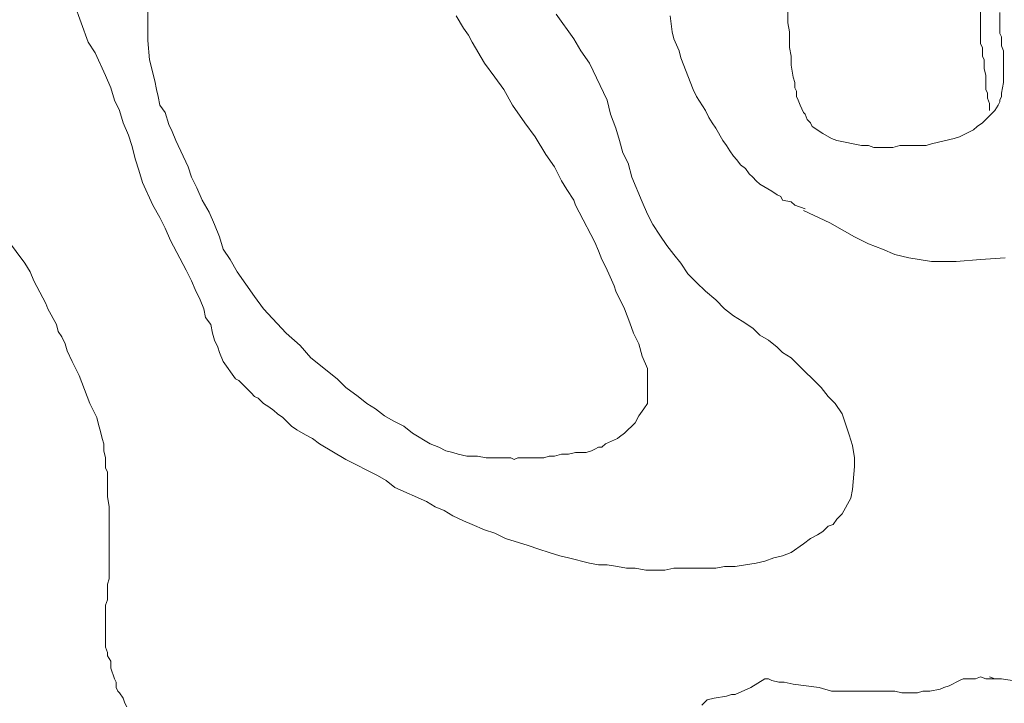
# Model space of a CAD drawing. Units: inches. Extents: x 105 to 4666, y 107 to 5168.
# Drawn here: x 3984 to 4218, y 442 to 604 of the extents above; entities that cross this region are included whole.
import ezdxf

# ---------------------------------------------------------------- set-up
doc = ezdxf.new("R2010")
doc.units = ezdxf.units.IN
doc.header["$MEASUREMENT"] = 0
doc.layers.add('cotas', color=8, linetype='CONTINUOUS', lineweight=0)

msp = doc.modelspace()

# ---------------------------------------------------------------- linework, layer by layer
at = {"layer": 'cotas', "linetype": 'Continuous'}
for points in [[(4216.79, 606.12), (4216.79, 604.04), (4216.79, 603.21), (4216.79, 601.12), (4217.2, 600.29), (4217.2, 598.21), (4217.62, 596.96), (4217.62, 593.62), (4217.62, 592.37), (4217.62, 589.46), (4217.2, 586.96), (4217.2, 586.12), (4216.79, 585.29), (4216.79, 584.87), (4216.37, 584.04), (4215.54, 582.79), (4214.29, 581.54), (4213.45, 580.71), (4212.62, 579.87), (4211.37, 579.04), (4210.54, 578.21), (4209.7, 577.79), (4207.2, 576.54), (4205.95, 576.12), (4202.2, 575.29), (4200.54, 574.87), (4199.29, 574.46), (4197.2, 574.46), (4195.95, 574.46), (4193.04, 574.46), (4191.37, 574.04), (4186.79, 574.04), (4185.54, 574.46), (4183.87, 574.46), (4178.04, 575.71), (4176.79, 576.12), (4174.7, 577.37), (4172.2, 579.04), (4171.79, 579.87), (4171.37, 580.29), (4170.95, 580.71), (4170.54, 581.96), (4170.12, 582.37), (4169.29, 584.04), (4168.87, 585.29), (4168.45, 586.12), (4168.45, 587.37), (4168.04, 588.21), (4168.04, 589.46), (4167.62, 590.71), (4167.2, 593.62), (4167.2, 595.71), (4166.79, 597.79), (4166.79, 601.54), (4166.37, 603.62), (4166.37, 619.87)], [(4014.29, 609.87), (4014.29, 599.46), (4014.7, 594.87), (4015.95, 589.87), (4016.37, 587.79), (4016.79, 586.12), (4017.2, 584.04), (4018.45, 582.37), (4019.29, 579.46), (4020.12, 577.79), (4020.95, 575.71), (4023.87, 569.46), (4024.7, 566.96), (4025.95, 564.46), (4027.2, 561.54), (4028.87, 558.62), (4030.12, 555.71), (4031.37, 552.79), (4032.2, 549.87), (4033.87, 547.37), (4035.54, 544.46), (4037.62, 541.54), (4039.7, 538.62), (4041.79, 535.71), (4047.2, 529.87), (4050.54, 526.96), (4053.04, 524.04), (4059.29, 519.04), (4061.37, 516.96), (4064.29, 514.87), (4066.37, 513.21), (4068.45, 511.96), (4070.54, 510.29), (4072.62, 509.04), (4075.12, 507.79), (4077.2, 506.12), (4081.37, 503.62), (4083.45, 502.79), (4085.12, 501.96), (4086.79, 501.54), (4088.04, 501.12), (4090.12, 500.71), (4092.62, 500.71), (4094.7, 500.29), (4096.79, 500.29), (4098.45, 500.29), (4100.54, 500.29), (4101.37, 499.87), (4102.2, 500.29), (4104.7, 500.29), (4106.37, 500.29), (4108.45, 500.29), (4109.7, 500.71), (4110.95, 500.71), (4112.62, 501.12), (4114.29, 501.12), (4115.95, 501.54), (4117.62, 501.54), (4118.45, 501.54), (4119.7, 501.96), (4120.54, 502.37), (4121.37, 502.79), (4122.2, 502.79), (4123.04, 503.62), (4125.95, 504.87), (4126.37, 505.29), (4127.62, 506.12), (4130.12, 508.62), (4130.95, 510.29), (4132.2, 511.96), (4133.04, 513.21), (4133.04, 519.87)], [(4214.29, 582.79), (4214.29, 583.62), (4214.29, 584.46), (4213.87, 585.71), (4213.87, 586.96), (4213.45, 587.79), (4213.45, 588.62), (4213.45, 589.87), (4213.45, 591.12), (4213.04, 592.79), (4213.04, 594.87), (4212.62, 595.71), (4212.62, 597.79), (4212.2, 598.62), (4212.2, 609.87)], [(4035.12, 519.04), (4032.2, 523.21), (4031.37, 525.29), (4030.95, 526.54), (4030.12, 528.21), (4029.7, 529.87), (4029.29, 531.96), (4028.04, 533.62), (4027.62, 535.71), (4026.79, 537.79), (4025.54, 540.29), (4024.7, 542.37), (4023.45, 544.87), (4019.7, 551.96), (4018.45, 554.87), (4017.2, 557.37), (4015.54, 560.29), (4013.04, 565.71), (4012.2, 568.62), (4011.37, 571.12), (4010.54, 574.46), (4009.7, 576.96), (4008.45, 579.87), (4007.62, 582.79), (4006.37, 585.29), (4005.54, 588.21), (4004.29, 591.12), (4001.79, 596.54), (4000.12, 599.04), (3996.79, 608.21)], [(4133.04, 519.87), (4133.04, 521.54), (4131.79, 524.46), (4130.95, 527.37), (4129.7, 529.87), (4128.87, 532.37), (4127.62, 535.71), (4125.54, 539.87), (4125.12, 541.12), (4123.87, 544.04), (4123.04, 545.71), (4122.2, 547.37), (4121.37, 549.46), (4120.54, 551.54), (4116.79, 558.62), (4115.95, 560.29), (4115.54, 561.54), (4113.87, 564.04), (4112.62, 566.12), (4110.95, 569.46), (4108.87, 572.37), (4106.37, 576.54), (4103.87, 579.87), (4100.95, 584.04), (4098.87, 587.79), (4096.79, 590.71), (4094.29, 594.04), (4091.37, 599.04), (4090.54, 600.71), (4089.29, 602.37), (4087.62, 605.29)], [(4111.37, 605.71), (4115.54, 599.87), (4117.2, 596.96), (4119.29, 594.04), (4123.45, 585.29), (4124.29, 581.96), (4125.54, 578.62), (4126.37, 575.71), (4127.2, 572.79), (4128.45, 570.29), (4129.29, 566.96), (4131.79, 561.12), (4133.04, 558.21), (4134.29, 555.71), (4135.95, 553.21), (4137.62, 550.71), (4139.29, 548.62), (4140.95, 546.54), (4142.62, 544.04), (4144.7, 541.96), (4146.79, 539.87), (4149.29, 537.79), (4151.37, 535.71), (4153.45, 534.04), (4155.54, 532.79), (4158.04, 531.12), (4159.7, 529.46), (4161.79, 528.21), (4163.87, 526.54), (4165.12, 525.29), (4167.2, 524.04), (4168.45, 522.79), (4174.29, 516.96), (4175.95, 514.87), (4177.62, 513.21), (4179.29, 510.71), (4180.95, 505.71), (4181.79, 503.21), (4182.2, 500.29), (4182.2, 498.21), (4181.79, 492.79), (4181.37, 490.71), (4179.29, 486.96), (4178.04, 485.71), (4177.2, 484.46), (4175.95, 484.04), (4174.7, 482.79), (4173.45, 481.96), (4171.79, 481.12), (4170.12, 479.87), (4167.2, 477.79), (4165.12, 476.96), (4163.04, 476.54), (4160.95, 475.71), (4158.87, 475.29), (4156.37, 474.87), (4153.87, 474.46), (4151.37, 474.46), (4149.29, 474.04), (4141.37, 474.04)], [(4170.54, 559.46), (4168.04, 560.29), (4167.2, 561.12), (4165.12, 561.54), (4164.7, 562.37), (4163.87, 562.79), (4162.62, 563.62), (4159.7, 565.29), (4158.87, 566.12), (4158.04, 566.96), (4157.2, 567.79), (4156.37, 569.04), (4155.12, 569.87), (4154.29, 571.12), (4153.45, 571.96), (4152.62, 573.21), (4151.79, 574.46), (4150.95, 575.71), (4149.29, 578.62), (4148.45, 579.87), (4147.62, 581.12), (4146.79, 582.79), (4144.7, 586.12), (4143.87, 587.79), (4140.95, 595.29), (4140.54, 596.96), (4139.29, 599.87), (4138.87, 601.54), (4138.45, 605.29)], [(4218.04, 547.79), (4212.2, 547.37), (4206.37, 546.96), (4200.54, 546.96), (4195.12, 547.79), (4191.79, 548.62), (4188.87, 549.87), (4185.54, 551.12), (4182.2, 552.79), (4176.37, 556.12), (4170.12, 559.04)], [(3978.87, 554.87), (3985.12, 546.54), (3986.37, 544.46), (3987.2, 542.37), (3990.12, 536.96), (3990.54, 535.71), (3992.62, 531.96), (3993.04, 530.29), (3993.87, 529.04), (3994.7, 527.37), (3995.12, 525.71), (3996.37, 523.21), (3998.04, 519.87), (3999.29, 516.54), (4000.54, 513.21), (4002.2, 509.87), (4002.62, 508.21), (4003.04, 506.54), (4003.45, 504.87), (4003.87, 503.62), (4003.87, 501.96), (4004.29, 500.29), (4004.29, 499.46), (4004.29, 497.79), (4004.7, 496.96), (4004.7, 491.12), (4005.12, 488.62), (4005.12, 471.54), (4004.7, 470.29), (4004.7, 466.54), (4004.29, 465.29), (4004.29, 461.96), (4004.29, 460.71), (4004.29, 457.37), (4004.29, 456.54), (4004.29, 455.29), (4004.7, 454.04), (4004.7, 453.21)], [(4141.37, 474.04), (4139.29, 474.04), (4137.2, 473.62), (4132.62, 473.62), (4130.12, 474.04), (4128.04, 474.04), (4125.95, 474.46), (4123.45, 474.87), (4121.37, 474.87), (4119.29, 475.29), (4114.29, 476.54), (4112.2, 476.96), (4109.7, 477.79), (4107.2, 478.62), (4104.7, 479.46), (4099.29, 481.12), (4096.79, 482.37), (4094.29, 483.21), (4091.37, 484.46), (4089.29, 485.29), (4086.79, 486.54), (4084.7, 487.79), (4082.62, 488.62), (4080.54, 489.87), (4073.04, 493.21), (4070.95, 494.87), (4068.87, 496.12), (4061.37, 499.87), (4055.12, 503.62), (4053.45, 504.87), (4051.79, 505.71), (4049.7, 506.96), (4048.45, 507.79), (4047.2, 509.04), (4046.37, 509.87), (4045.12, 510.71), (4044.29, 511.54), (4043.04, 512.37), (4041.79, 513.21), (4040.54, 514.46), (4039.7, 514.87), (4038.87, 515.71), (4037.62, 516.96), (4036.79, 517.79), (4035.95, 518.62), (4035.12, 519.04)], [(4004.7, 453.21), (4005.54, 451.96), (4005.54, 450.29), (4006.37, 447.79), (4006.79, 446.96), (4006.79, 445.71), (4007.2, 444.87), (4007.62, 444.46), (4008.45, 443.21), (4008.87, 441.96), (4009.29, 441.12)], [(4266.37, 451.12), (4263.87, 450.29), (4260.95, 449.87), (4255.54, 447.79), (4253.45, 447.79), (4251.79, 446.96), (4248.04, 446.54), (4246.37, 445.71), (4240.12, 444.87), (4233.87, 444.87), (4225.54, 446.12), (4224.29, 446.54), (4222.62, 446.96), (4220.95, 446.96), (4219.7, 447.37), (4217.2, 447.79), (4215.54, 447.79), (4214.29, 448.21)], [(4145.95, 441.54), (4147.2, 442.79), (4148.87, 443.21), (4151.79, 443.62), (4153.04, 444.04), (4153.87, 444.04), (4157.62, 445.71), (4160.95, 447.79)], [(4160.95, 447.79), (4161.79, 447.79), (4162.62, 447.37), (4164.29, 446.96), (4165.54, 446.96), (4167.62, 446.54), (4173.87, 445.71), (4176.79, 444.87), (4178.04, 444.87), (4179.29, 444.87), (4191.79, 444.87), (4193.45, 444.46), (4197.2, 444.46), (4198.45, 444.87), (4200.12, 444.87), (4202.62, 445.29), (4203.45, 445.71), (4204.7, 446.12), (4207.2, 447.37), (4208.04, 447.79), (4208.87, 447.79), (4209.7, 447.79), (4210.95, 447.79), (4212.2, 448.21), (4213.45, 447.79), (4215.54, 447.79)]]:
    msp.add_lwpolyline(points, dxfattribs=at)

doc.saveas('drawing.dxf')
